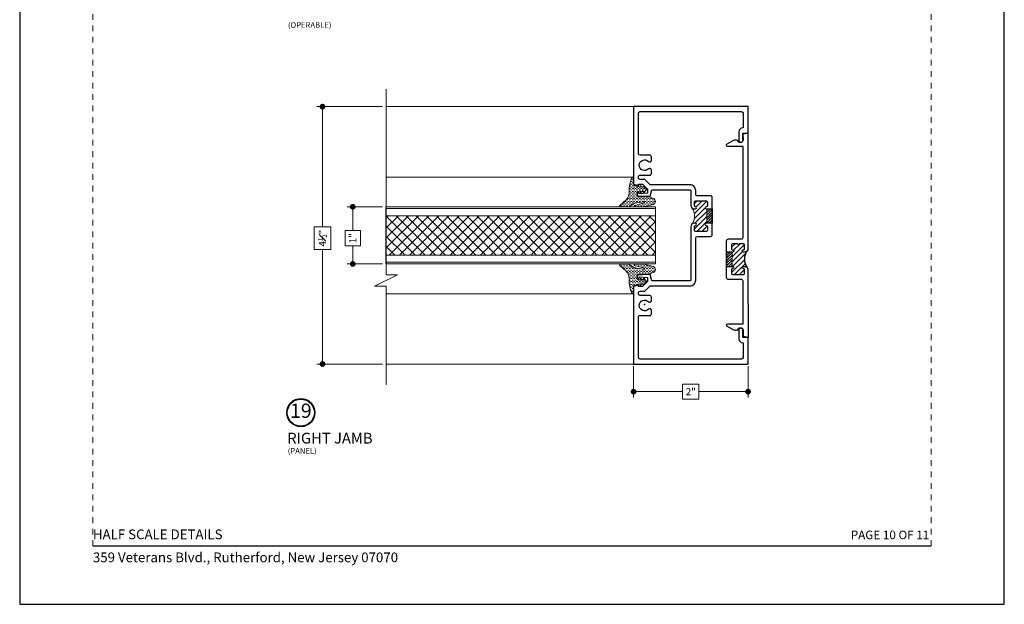
# Model space of a CAD drawing. Extents: x -28.7 to 43.6, y -17.7 to 52.5.
# Drawn here: x -10.4 to 6.8, y -17.7 to -7.4 of the extents above; entities that cross this region are included whole.
import ezdxf
from ezdxf.enums import TextEntityAlignment as Align

# ---------------------------------------------------------------- set-up
doc = ezdxf.new("R2010")
doc.units = 0
doc.header["$LTSCALE"] = 0.01
doc.header["$MEASUREMENT"] = 0
doc.linetypes.add('DASHED', pattern=[0.75, 0.5, -0.25])
doc.linetypes.add('HIDDEN', pattern=[0.375, 0.25, -0.125])
doc.layers.get('0').update_dxf_attribs({"linetype": 'CONTINUOUS', "lineweight": 20})
doc.layers.get('DEFPOINTS').update_dxf_attribs({"linetype": 'CONTINUOUS'})
for name, color, linetype, lineweight in [('Const Lines', 102, 'CONTINUOUS', 5), ('Debridge Area', 242, 'CONTINUOUS', 15), ('DIM', 195, 'CONTINUOUS', 5), ('DIM2', 7, 'CONTINUOUS', 5), ('DIMS', 1, 'CONTINUOUS', 5), ('Ext', 7, 'CONTINUOUS', 25), ('Fill Aea', 5, 'CONTINUOUS', 15), ('Panel Border', 40, 'CONTINUOUS', 13), ('Sealant', 2, 'CONTINUOUS', 9), ('WSTP', 1, 'CONTINUOUS', 9)]:
    doc.layers.add(name, color=color, linetype=linetype, lineweight=lineweight)
for name, color, linetype in [('FILLANDDEBR', 5, 'CONTINUOUS'), ('NOTES', 6, 'CONTINUOUS'), ('TEXT', 10, 'CONTINUOUS'), ('Title Block', 7, 'CONTINUOUS')]:
    doc.layers.add(name, color=color, linetype=linetype)
doc.layers.add('Hidden', color=193, linetype='HIDDEN', lineweight=15, plot=False)
doc.styles.add('ROMAND', font='arial.ttf', dxfattribs={"height": 0.09})
doc.styles.get("Standard").update_dxf_attribs({"font": 'arial.ttf'})
doc.dimstyles.new('AWMC', dxfattribs={"dimscale": 0, "dimtxt": 0.125, "dimasz": 0.1, "dimexe": 0.1, "dimexo": 0.0625, "dimgap": -0.07, "dimtad": 0, "dimdec": 4, "dimzin": 0, "dimdsep": 46, "dimlunit": 4, "dimtxsty": 'Standard', "dimblk": 'DOT', "dimcen": 0.045, "dimclrd": 256, "dimclre": 256, "dimclrt": 7, "dimadec": 0, "dimazin": 0, "dimtfac": 0.625, "dimtdec": 4, "dimtofl": 0, "dimtmove": 0, "dimatfit": 1, "dimldrblk": 'CLOSEDBLANK', "dimfxl": 1, "dimfrac": 1, "dimtolj": 1, "dimtzin": 0, "dimlwd": 5, "dimlwe": 5, "dimarcsym": 0})
pattern_1 = [(360, (-46.71376811609424, 5.907368906840986), (0.025, 0.025), [0.025, -0.025])]

# ---------------------------------------------------------------- blocks, each defined once
blk = doc.blocks.new('_Dot')
at = {"color": 0, "linetype": 'ByBlock', "lineweight": -2}
blk.add_line((-0.5, 0), (-1, 0), dxfattribs=at)
at = {"color": 0, "linetype": 'ByBlock', "const_width": 0.5}
blk.add_lwpolyline([(-0.25, 0, 1), (0.25, 0, 1)], format="xyb", close=True, dxfattribs=at)
blk = doc.blocks.new('*D28')
at = {"layer": 'DEFPOINTS', "color": 0, "ltscale": 0.0125, "transparency": 16777216}
for p in [(0.3640555060077517, -13.43408587928505), (2.364055506007752, -13.43408580347296), (0.3640555060077517, -13.94434386031134)]:
    blk.add_point(p, dxfattribs=at)
at = {"layer": 'DIM', "lineweight": 5, "ltscale": 0.0125, "transparency": 16777216}
for p, q in [((0.3640555060077517, -13.49658587928505), (0.3640555060077517, -14.04434386031134)), ((2.364055506007752, -13.49658580347296), (2.364055506007752, -14.04434386031134)), ((1.506957961669416, -13.8115880622213), (1.221153050346087, -13.8115880622213)), ((1.221153050346087, -13.8115880622213), (1.221153050346087, -14.07709965840138)), ((1.506957961669416, -14.07709965840138), (1.506957961669416, -13.8115880622213)), ((0.4640555060077517, -13.94434386031134), (1.221153050346087, -13.94434386031134)), ((1.221153050346087, -14.07709965840138), (1.506957961669416, -14.07709965840138)), ((2.264055506007752, -13.94434386031134), (1.506957961669416, -13.94434386031134))]:
    blk.add_line(p, q, dxfattribs=at)
at = {"layer": 'DIM', "lineweight": 5, "ltscale": 0.0125, "transparency": 16777216, "xscale": 0.1, "yscale": 0.1, "zscale": 0.1, "rotation": 180}
blk.add_blockref('_Dot', (0.3640555060077517, -13.94434386031134), dxfattribs=at)
at = {"layer": 'DIM', "lineweight": 5, "ltscale": 0.0125, "transparency": 16777216, "xscale": 0.1, "yscale": 0.1, "zscale": 0.1}
blk.add_blockref('_Dot', (2.364055506007752, -13.94434386031134), dxfattribs=at)
at = {"layer": 'DIM', "color": 7, "ltscale": 0.0125, "transparency": 16777216, "insert": (1.364055506007752, -13.94434386031134), "char_height": 0.125, "attachment_point": 5}
blk.add_mtext('\\A1;2"', dxfattribs=at)
blk = doc.blocks.new('_ClosedBlank')
at = {"layer": 'DIM', "color": 0, "lineweight": -2}
for p, q in [((-1, 0.1666666666666667), (0, 0)), ((-1, 0.1666666666666667), (-1, -0.1666666666666667)), ((0, 0), (-1, -0.1666666666666667))]:
    blk.add_line(p, q, dxfattribs=at)
blk = doc.blocks.new('*D40')
at = {"layer": 'DEFPOINTS', "color": 0, "ltscale": 0.0125, "transparency": 16777216}
for p in [(-3.963996355567923, -8.960610192462346), (-5.073745451742014, -13.46061119246235), (-3.963996355567923, -13.46061119246235)]:
    blk.add_point(p, dxfattribs=at)
at = {"layer": 'DIM', "lineweight": 5, "ltscale": 0.0125, "transparency": 16777216}
for p, q in [((-4.026496355567923, -8.960610192462347), (-5.173745451742016, -8.960610192462347)), ((-5.073745451742015, -9.060610192462347), (-5.073745451742014, -11.06036505524088)), ((-4.925300704129463, -11.06036505524088), (-5.222190199354565, -11.06036505524088)), ((-5.222190199354565, -11.06036505524088), (-5.222190199354565, -11.46085632968381)), ((-4.925300704129463, -11.46085632968381), (-4.925300704129463, -11.06036505524088)), ((-5.222190199354565, -11.46085632968381), (-4.925300704129463, -11.46085632968381)), ((-5.073745451742014, -13.36061119246235), (-5.073745451742014, -11.46085632968381)), ((-4.026496355567923, -13.46061119246235), (-5.173745451742015, -13.46061119246235))]:
    blk.add_line(p, q, dxfattribs=at)
at = {"layer": 'DIM', "lineweight": 5, "ltscale": 0.0125, "transparency": 16777216, "xscale": 0.1, "yscale": 0.1, "zscale": 0.1}
for p, rotation in [((-5.073745451742015, -8.960610192462347), 90), ((-5.073745451742014, -13.46061119246235), 270)]:
    blk.add_blockref('_Dot', p, dxfattribs=dict(at, rotation=rotation))
at = {"layer": 'DIM', "color": 7, "lineweight": 0, "ltscale": 0.0125, "transparency": 16777216, "insert": (-5.073745451742017, -11.26061069246234), "char_height": 0.125, "attachment_point": 5, "rotation": 90}
blk.add_mtext('\\A1;4{\\H0.625x;\\S1#2;}"', dxfattribs=at)
blk = doc.blocks.new('*D44')
at = {"layer": 'DEFPOINTS', "color": 0, "ltscale": 0.0125, "transparency": 16777216}
for p in [(-3.963996355567923, -10.71167786929303), (-4.544539607850084, -11.71167786929303), (-3.963996355567923, -11.71167786929303)]:
    blk.add_point(p, dxfattribs=at)
at = {"layer": 'DIM', "lineweight": 5, "ltscale": 0.0125, "transparency": 16777216}
for p, q in [((-4.026496355567923, -10.71167786929303), (-4.644539607850084, -10.71167786929303)), ((-4.544539607850084, -10.81167786929303), (-4.544539607850084, -11.12465741824679)), ((-4.411783809760044, -11.12465741824679), (-4.677295405940125, -11.12465741824679)), ((-4.677295405940125, -11.12465741824679), (-4.677295405940125, -11.3965639666779)), ((-4.411783809760044, -11.3965639666779), (-4.411783809760044, -11.12465741824679)), ((-4.677295405940125, -11.3965639666779), (-4.411783809760044, -11.3965639666779)), ((-4.544539607850084, -11.61167786929303), (-4.544539607850084, -11.3965639666779)), ((-4.026496355567923, -11.71167786929303), (-4.644539607850084, -11.71167786929303))]:
    blk.add_line(p, q, dxfattribs=at)
at = {"layer": 'DIM', "lineweight": 5, "ltscale": 0.0125, "transparency": 16777216, "xscale": 0.1, "yscale": 0.1, "zscale": 0.1}
for p, rotation in [((-4.544539607850084, -10.71167786929303), 90), ((-4.544539607850084, -11.71167786929303), 270)]:
    blk.add_blockref('_Dot', p, dxfattribs=dict(at, rotation=rotation))
at = {"layer": 'DIM', "color": 7, "lineweight": 0, "ltscale": 0.0125, "transparency": 16777216, "insert": (-4.544539607850087, -11.26061069246234), "char_height": 0.125, "attachment_point": 5, "rotation": 90}
blk.add_mtext('\\A1;1"', dxfattribs=at)

msp = doc.modelspace()

# ---------------------------------------------------------------- hatches: boundary and pattern name
at = {"layer": 'Const Lines', "lineweight": 0, "ltscale": 0.0125}
h = msp.add_hatch(dxfattribs=at)
h.set_pattern_fill('ANSI37', color=256, angle=89.99999999999999, style=0)
h.set_pattern_definition([(135, (-45.04586023786549, 2.458599006138172), (-0.08838834764831845, -0.08838834764831843), []), (225, (-45.04586023786549, 2.458599006138172), (0.08838834764831843, -0.08838834764831845), [])])
h.paths.add_polyline_path([(0.7446376425464294, -10.86767786929303), (0.7446376425464294, -11.55567786929301), (-3.963996355567865, -11.55567786929302), (-3.963996355567865, -10.86767786929303)])
at = {"layer": 'Debridge Area'}
h = msp.add_hatch(dxfattribs=at)
h.set_pattern_fill('ANSI31', color=256, scale=0.25, angle=360, style=0)
h.set_pattern_definition([(44.99999999999999, (-44.41484252811952, 41.68277712402954), (-0.02209708691207961, 0.02209708691207961), [])])
h.paths.add_polyline_path([(1.739055506007752, -11.00006527237233), (1.739055506007752, -10.75006527237233), (1.641292787994182, -10.75006527237233), (1.641292787994182, -11.00006527237233)])
h = msp.add_hatch(dxfattribs=at)
h.set_pattern_fill('ANSI31', color=256, scale=0.25, angle=360, style=0)
h.set_pattern_definition([(44.99999999999999, (-44.06590186806687, 40.92958997614079), (-0.02209708691207961, 0.02209708691207961), [])])
h.paths.add_polyline_path([(2.087996166060407, -11.75325242026108), (2.087996166060407, -11.50325242026108), (1.990233448046837, -11.50325242026108), (1.990233448046837, -11.75325242026108)])
at = {"layer": 'Fill Aea'}
h = msp.add_hatch(dxfattribs=at)
h.set_pattern_fill('ANSI31', color=256, scale=0.5, angle=180, style=0)
h.set_pattern_definition([(225, (-0.07491338493841226, -6.94123829262611), (0.04419417382415922, -0.04419417382415923), [])])
edge = h.paths.add_edge_path()
edge.add_line((1.641292787994182, -10.75011119246234), (1.634055506007762, -10.75011119246234))
edge.add_arc((1.634055506007762, -10.73011119246235), 0.01999999999999602, 90, 269.9999999999994, ccw=False)
edge.add_arc((1.634055506007762, -10.69011119246234), 0.02000000000001023, 270, 360)
edge.add_line((1.654055506007772, -10.69011119246234), (1.654055506007772, -10.63011119246234))
edge.add_arc((1.629055506007766, -10.63011119246234), 0.02500000000000546, 0, 90)
edge.add_line((1.629055506007766, -10.60511119246233), (1.555056006007753, -10.60511119246233))
edge.add_arc((1.540056006007752, -10.60511119246233), 0.01500000000000057, -180, 0, ccw=False)
edge.add_line((1.525056006007752, -10.60511119246233), (1.451056506007767, -10.60511119246233))
edge.add_arc((1.451056506007767, -10.63011119246234), 0.02500000000000568, 90, 180)
edge.add_line((1.426056506007761, -10.63011119246234), (1.426056506007761, -10.69011119246234))
edge.add_arc((1.446056506007771, -10.69011119246234), 0.02000000000001023, 180, 270)
edge.add_arc((1.446056506007771, -10.73011119246235), 0.01999999999999602, -90, 90, ccw=False)
edge.add_line((1.446056506007771, -10.75011119246234), (1.426055506008161, -10.75011119246234))
edge.add_arc((1.426055506008161, -10.68811119246235), 0.06199999999999406, 224.9998958258551, 270.0000000000008, ccw=False)
edge.add_arc((1.184094273494161, -10.87511120776297), 0.2444307274218022, -35.85138347605812, 35.8514153777611, ccw=False)
edge.add_arc((1.426055506007764, -11.06211119246236), 0.06200000000001304, 89.99999999999977, 135.0000000000524, ccw=False)
edge.add_line((1.426055506007764, -11.00011119246234), (1.446056506007771, -11.00011119246234))
edge.add_arc((1.446056506007771, -11.02011119246234), 0.01999999999999602, -89.99999999999937, 90.00000000000063, ccw=False)
edge.add_arc((1.446056506007771, -11.06011119246235), 0.02000000000001201, 90.00000000000318, 180)
edge.add_line((1.426056506007761, -11.06011119246235), (1.426056506007761, -11.12011119246235))
edge.add_arc((1.451056506007767, -11.12011119246235), 0.02500000000000568, 180, 270)
edge.add_line((1.451056506007767, -11.14511119246235), (1.629055506007766, -11.14511119246235))
edge.add_arc((1.629055506007766, -11.12011119246235), 0.02500000000000568, 270, 360)
edge.add_line((1.654055506007772, -11.12011119246235), (1.654055506007772, -11.06011119246235))
edge.add_arc((1.634055506007762, -11.06011119246235), 0.02000000000001045, 0, 90)
edge.add_arc((1.634055506007762, -11.02011119246234), 0.01999999999999602, 90.00000000000063, 270, ccw=False)
edge.add_line((1.634055506007762, -11.00011119246234), (1.641292787994182, -11.00006527237233))
edge.add_line((1.641292787994182, -11.00006527237233), (1.641292787994182, -10.75011119246234))
h = msp.add_hatch(dxfattribs=at)
h.set_pattern_fill('ANSI31', color=256, scale=0.5, angle=180, style=0)
h.set_pattern_definition([(225, (-0.07491354579549636, -6.940964133249633), (0.04419417382415922, -0.04419417382415923), [])])
edge = h.paths.add_edge_path()
edge.add_arc((2.301141668609873, -11.44111582455068), 0.06199999999999551, 270.0336170557012, 316.2536723054988, ccw=False)
edge.add_line((2.301178045762811, -11.50311581387892), (2.283086048876932, -11.50312642896684))
edge.add_arc((2.283074314311467, -11.48312643240934), 0.01999999999999914, 180.033617055748, 270.03361705569966, ccw=False)
edge.add_arc((2.283074314311463, -11.48312643240934), 0.0199999999999956, 90.03361705573269, 180.0336170557582, ccw=False)
edge.add_arc((2.283050845180515, -11.44312643929434), 0.02000000000000625, 270.0336170557314, 360.033617055748)
edge.add_line((2.30305084173802, -11.44311470472886), (2.303015638041579, -11.38311471505637))
edge.add_arc((2.278015642344702, -11.38312938326322), 0.02500000000000338, 0.03361705575411568, 90.0336170557511)
edge.add_line((2.278000974137854, -11.35812938756634), (2.211342985611385, -11.35816849769963))
edge.add_arc((2.196342988193255, -11.35817729862374), 0.01500000000000203, -179.9663829442418, 0.03361705575821361, ccw=False)
edge.add_line((2.181342990775128, -11.35818609954785), (2.100001004776129, -11.3582338251991))
edge.add_arc((2.100015672982973, -11.38323382089597), 0.02500000000000337, 90.0336170557358, 180.0336170557215)
edge.add_line((2.075015677286096, -11.38324848910281), (2.075050880982509, -11.44324847877531))
edge.add_arc((2.095050877540007, -11.44323674420984), 0.01999999999999826, 180.0336170557277, 270.0336170557595)
edge.add_arc((2.095074346670973, -11.48323673732485), 0.02000000000001514, 0.033617055763272674, 90.03361705575429, ccw=False)
edge.add_arc((2.09507434667098, -11.48323673732484), 0.02000000000000803, -89.96638294425583, 0.033617055712397814, ccw=False)
edge.add_line((2.095086081236456, -11.50323673388234), (2.087996166060407, -11.5032983403511))
edge.add_line((2.087996166060407, -11.5032983403511), (2.088142848128896, -11.75329829731984))
edge.add_line((2.088142848128896, -11.75329829731984), (2.095232763304931, -11.75323669085108))
edge.add_arc((2.095244497870411, -11.77323668740858), 0.01999999999999559, 0.03361705573792051, 90.03361705574548, ccw=False)
edge.add_arc((2.095244497870411, -11.77323668740858), 0.0199999999999956, -89.9663829442647, 0.03361705575821361, ccw=False)
edge.add_arc((2.095267967001359, -11.81323668052358), 0.02000000000000625, 90.0336170557302, 180.033617055748)
edge.add_line((2.075267970443853, -11.81324841508906), (2.075303174140295, -11.87324840476155))
edge.add_arc((2.100303169837176, -11.8732337365547), 0.02500000000000515, 180.03361705575, 270.0336170557439)
edge.add_line((2.10031783804402, -11.89823373225158), (2.278317807405777, -11.89812929461882))
edge.add_arc((2.278303139198929, -11.87312929892194), 0.02500000000000515, 270.033617055746, 360.03361705575)
edge.add_line((2.303303134895806, -11.87311463071509), (2.303267931199365, -11.8131146410426))
edge.add_arc((2.28326793464187, -11.81312637560808), 0.01999999999999737, 0.03361705575310686, 90.03361705576583)
edge.add_arc((2.283244465510901, -11.77312638249307), 0.02000000000001158, 180.0336170557734, 270.0336170557607, ccw=False)
edge.add_arc((2.283244465510901, -11.7731263824931), 0.0200000000000138, 90.03361705572257, 180.0336170557073, ccw=False)
edge.add_line((2.283232730945432, -11.75312638593558), (2.301324727831364, -11.75311577084766))
edge.add_arc((2.301361104984323, -11.8151157601759), 0.06199999999999557, 45.03361705571979, 90.03361705572422, ccw=False)
edge.add_arc((2.547526425903023, -11.62814892148231), 0.2478375491856707, 144.4312046037096, 215.2676253396302, ccw=False)
at = {"layer": 'Sealant'}
h = msp.add_hatch(dxfattribs=at)
h.set_pattern_fill('DASH', color=256, scale=0.2, angle=-1.272221872585407e-14, style=0)
h.set_pattern_definition(pattern_1)
edge = h.paths.add_edge_path()
edge.add_line((0.4810386020456079, -10.34020880552011), (0.4761643014476462, -10.36702533205905))
edge.add_line((0.4761643014476462, -10.36702533205905), (0.3689297037658932, -10.33289520793791))
edge.add_line((0.3689297037658932, -10.33289520793791), (0.3640554048872033, -10.27194855727784))
edge.add_line((0.3640554048872033, -10.27194855727784), (0.3670365738811583, -10.19639368691906))
edge.add_line((0.3670365738811583, -10.19639368691906), (0.336027031259917, -10.20648422847738))
edge.add_arc((0.7642271225942139, -10.42375395701302), 0.4801681509186601, 153.0966561344584, 181.7569302735448)
edge.add_arc((0.09827395395229388, -10.46310124471364), 0.1876337386627946, -43.4164549865784, 7.541426258570027, ccw=False)
edge.add_line((0.2345668450221652, -10.59206119093104), (0.1236262268618162, -10.68761650059073))
edge.add_arc((0.1353675693354788, -10.69792579260892), 0.01562499999999616, 138.7157834991832, 270)
edge.add_line((0.1353675693354788, -10.71355079260892), (0.2646045049648649, -10.71197105558087))
edge.add_arc((0.2605237663013966, -10.63233464845913), 0.07974089143781793, -87.06660821191808, -52.52470831220639)
edge.add_line((0.3090396593141165, -10.69561827898453), (0.3689654385825918, -10.65711509068928))
edge.add_arc((0.542969741899789, -11.09003579961885), 0.4665810088216015, 105.17317322811829, 111.8967293286587, ccw=False)
edge.add_line((0.4208480817752118, -10.63972020148639), (0.5426420916122581, -10.62248991190286))
edge.add_arc((0.5417043385604146, -10.63413985491935), 0.011687623927634, -47.31057298478191, 85.39794332085171, ccw=False)
edge.add_line((0.5496288285776316, -10.64273072280572), (0.3843799110877058, -10.68682247002804))
edge.add_arc((0.3868987005453519, -10.69927478529864), 0.01270450533984982, 101.4352004287022, 267.9369225448742)
edge.add_line((0.3864413419870871, -10.71197105558087), (0.5206869623797488, -10.71197105558087))
edge.add_arc((0.4504527018749016, -9.959348536619357), 0.7558925237073262, -84.66863416075492, -69.97418171450968)
edge.add_arc((0.6897971490702517, -10.61823422847739), 0.05488738156866584, -69.18304968736226, 69.18304968736221)
edge.add_arc((0.469206844343212, -11.21321616573634), 0.6894434377840553, 69.6198895257806, 85.71779042754363)
edge.add_line((0.5206869623797488, -10.52569740137391), (0.4249841520461146, -10.52569740137391))
edge.add_line((0.4249841520461146, -10.52569740137391), (0.4249841520461146, -10.45235064339732))
edge.add_line((0.4249841520461146, -10.45235064339732), (0.478601451746627, -10.43040984857985))
edge.add_line((0.4786014517466199, -10.43040984857985), (0.4834757506253098, -10.46941570649332))
edge.add_line((0.4834757506253098, -10.46941570649332), (0.5200329999522211, -10.43528558030131))
edge.add_line((0.5200329999522282, -10.43528558030131), (0.5419673492045192, -10.46697784063259))
edge.add_line((0.5419673492045192, -10.46697784063259), (0.5955846471857527, -10.40603118790164))
edge.add_line((0.5955846471857527, -10.40603118790164), (0.5297815994288797, -10.34996026896304))
edge.add_line((0.5297815994288797, -10.34996026896304), (0.5200329999522282, -10.37433892964124))
edge.add_line((0.5200329999522282, -10.37433892964124), (0.4810386020456079, -10.34020880552011))
at = {"layer": 'Sealant', "lineweight": 5, "ltscale": 0.0125}
h = msp.add_hatch(dxfattribs=at)
h.set_pattern_fill('DASH', color=2, scale=0.2, angle=-1.272221872585407e-14, style=0)
h.set_pattern_definition(pattern_1)
edge = h.paths.add_edge_path()
edge.add_line((0.4810386020456079, -12.0871859972277), (0.4761643014476462, -12.06036947068876))
edge.add_line((0.4761643014476462, -12.06036947068876), (0.3689297037658932, -12.0944995948099))
edge.add_line((0.3689297037658932, -12.0944995948099), (0.3640554048872033, -12.15544624546997))
edge.add_line((0.3640554048872033, -12.15544624546997), (0.3670365738811583, -12.23100111582875))
edge.add_line((0.3670365738811583, -12.23100111582875), (0.3360270312599098, -12.22091057427043))
edge.add_arc((0.7642271225941961, -12.00364084573481), 0.4801681509186481, 178.2430697264532, 206.9033438655397, ccw=False)
edge.add_arc((0.09827395395230448, -11.96429355803417), 0.1876337386627914, 352.4585737414294, 403.4164549865787)
edge.add_line((0.2345668450221652, -11.83533361181677), (0.1236262268618091, -11.73977830215708))
edge.add_arc((0.1353675693354742, -11.72946901013889), 0.01562500000000222, 89.99999999998317, 221.2842165007886, ccw=False)
edge.add_line((0.1353675693354788, -11.71384401013889), (0.2646045049648578, -11.71542374716695))
edge.add_arc((0.2605237663013881, -11.79506015428868), 0.07974089143782156, 52.52470831220711, 87.06660821191713, ccw=False)
edge.add_line((0.3090396593141165, -11.73177652376328), (0.3689654385825989, -11.77027971205853))
edge.add_arc((0.5429697418998223, -11.33735900312902), 0.466581008821552, 248.1032706713353, 254.8268267718758)
edge.add_line((0.4208480817752118, -11.78767460126143), (0.5426420916122581, -11.80490489084495))
edge.add_arc((0.5417043385604151, -11.79325494782845), 0.01168762392763692, 274.6020566791094, 407.3105729847721)
edge.add_line((0.5496288285776316, -11.78466407994209), (0.3843799110876986, -11.74057233271977))
edge.add_arc((0.3868987005453589, -11.72812001744918), 0.01270450533984806, 92.06307745512561, 258.5647995712967, ccw=False)
edge.add_line((0.3864413419870871, -11.71542374716695), (0.5206869623797488, -11.71542374716695))
edge.add_arc((0.450452701874903, -12.46804626612843), 0.7558925237072953, 69.97418171451011, 84.66863416075529, ccw=False)
edge.add_arc((0.6897971490702439, -11.80916057427043), 0.05488738156866773, -69.1830496873622, 69.18304968736231, ccw=False)
edge.add_arc((0.4692068443432255, -11.2141786370115), 0.6894434377840256, 274.28220957245605, 290.3801104742191, ccw=False)
edge.add_line((0.5206869623797488, -11.9016974013739), (0.4249841520461146, -11.9016974013739))
edge.add_line((0.4249841520461146, -11.9016974013739), (0.4249841520461146, -11.97504415935049))
edge.add_line((0.4249841520461146, -11.97504415935049), (0.4786014517466199, -11.99698495416797))
edge.add_line((0.4786014517466199, -11.99698495416797), (0.4834757506253098, -11.95797909625449))
edge.add_line((0.4834757506253098, -11.95797909625449), (0.5200329999522282, -11.9921092224465))
edge.add_line((0.5200329999522282, -11.9921092224465), (0.5419673492045192, -11.96041696211522))
edge.add_line((0.5419673492045192, -11.96041696211522), (0.5955846471857527, -12.02136361484617))
edge.add_line((0.5955846471857527, -12.02136361484617), (0.5297815994288797, -12.07743453378477))
edge.add_line((0.5297815994288797, -12.07743453378477), (0.5200329999522282, -12.05305587310657))
edge.add_line((0.5200329999522282, -12.05305587310657), (0.4810386020456079, -12.0871859972277))

# ---------------------------------------------------------------- linework, layer by layer
for p, q in [((1.739055506007752, -10.66511119246234), (1.739055506007752, -10.75011119246234)), ((1.739055506007752, -11.08511119246235), (1.739055506007752, -11.00011119246234))]:
    msp.add_line(p, q)
at = {"layer": 'Const Lines'}
for p, q in [((0.3640555060077517, -8.960610192462342), (-3.963996355567922, -8.960610192462342)), ((0.3670365738811583, -10.19639368691906), (-3.962595356525632, -10.19639368691906)), ((0.3670365738811583, -12.23100111582876), (-3.962595356525632, -12.23100111582876)), ((0.3640555060077517, -13.46061119246234), (-3.963996355567922, -13.46061119246234))]:
    msp.add_line(p, q, dxfattribs=at)
msp.add_lwpolyline([(-3.962595356525632, -8.654779166580655), (-3.962595356525632, -11.90224977371039), (-3.762615356525622, -11.90239847828506), (-4.162595356525621, -12.10216761468471), (-3.962595356525632, -12.10224977371038), (-3.962595356525632, -13.82432474965899)], dxfattribs=at)
at = {"layer": 'Const Lines', "lineweight": 0, "ltscale": 0.0125}
for points in [[(0.7446376425464294, -10.743677869293), (0.7446376425464294, -11.67967786929301), (-3.963996355567865, -11.67967786929301), (-3.963996355567865, -10.743677869293)], [(0.7446376425464294, -10.86767786929303), (0.7446376425464294, -11.55567786929301), (-3.963996355567865, -11.55567786929302), (-3.963996355567865, -10.86767786929303)]]:
    msp.add_lwpolyline(points, close=True, dxfattribs=at)
at = {"layer": 'Debridge Area'}
for points in [[(1.739055506007752, -11.00006527237233), (1.739055506007752, -10.75006527237233), (1.641292787994182, -10.75006527237233), (1.641292787994182, -11.00006527237233)], [(2.087996166060407, -11.75325242026108), (2.087996166060407, -11.50325242026108), (1.990233448046837, -11.50325242026108), (1.990233448046837, -11.75325242026108)]]:
    msp.add_lwpolyline(points, close=True, dxfattribs=at)
at = {"layer": 'DIM2', "color": 5}
msp.add_arc((1.184094273494161, -10.87511120776297), 0.2444307274218021, 324.1486165239556, 35.851415377759, dxfattribs=at)
at = {"layer": 'DIMS', "color": 1, "linetype": 'DASHED'}
msp.add_point((0.5520555060077683, -12.41811019246235), dxfattribs=at)
at = {"layer": 'Ext'}
for points in [[(1.739055506007752, -10.75011119246234), (1.739055506007752, -11.00011119246234), (1.634055506007762, -11.00011119246234, 1), (1.634055506007762, -11.04011119246234), (1.634055506007762, -11.04011119246234, -0.4142135623730885), (1.654055506007772, -11.06011119246235), (1.654055506007772, -11.12011119246235, -0.4142135623731023), (1.629055506007766, -11.14511119246235), (1.451056506007767, -11.14511119246235, -0.4142135623730951), (1.426056506007761, -11.12011119246235), (1.426056506007761, -11.06011119246235, -0.4142135623730658), (1.446056506007771, -11.04011119246234, 1), (1.446056506007771, -11.00011119246234), (1.426055506007764, -11.00011119246234, 0.4142135623730951), (1.364055506007752, -11.06211119246236), (1.364055506007752, -11.99328439465636, -0.4108355338625054), (1.349056506007763, -12.00811119246235), (0.6855295060077751, -12.00811119246235), (0.6560555060077533, -11.89811119246234), (0.4510565060077667, -11.89811119246234, 0.4142135623730893), (0.426056506007761, -11.92311119246235), (0.426056506007761, -11.94311119246236, 0.4142135623730951), (0.4510565060077667, -11.96811119246233), (0.4610565060077576, -11.96811119246233), (0.4610565060077576, -11.93811119246233), (0.6073365060077478, -11.94811119246235), (0.6073365060077478, -12.01811119246234), (0.5223365060077683, -12.10311119246235), (0.4510555060077692, -12.10311119246235), (0.4510555060077692, -12.08311119246234), (0.3640555060077517, -12.10642119246235), (0.3640555060077517, -13.46061119246234), (2.364055506007752, -13.46061119246234), (2.364055506007752, -12.99861119246235), (2.274055506007748, -12.99861119246235), (2.274055506007748, -12.87061119246234, 1), (2.204055506007755, -12.87061119246234), (2.204055506007755, -13.01962119246234, 0.4142135623730951), (2.274055506007748, -13.08962119246233), (2.279055506007772, -13.08962119246233), (2.279055506007772, -13.34561119246233, -0.4142135623730951), (2.249055506007771, -13.37561119246233), (0.4790555060077608, -13.37561119246233, -0.4142135623730951), (0.4490555060077597, -13.34561119246236), (0.4490555060077597, -12.64211119246234, -0.4142135623730951), (0.4790555060077608, -12.61211119246234), (0.6460565060077599, -12.61211119246234, 0.4142135623730951), (0.676056506007761, -12.58211119246234), (0.676056506007761, -12.52273281473343, 0.664233771546048), (0.6254162689596328, -12.50143200442541, -2.508686660305925), (0.6254162689596043, -12.37279038049924, 0.6642337715464273), (0.676056506007761, -12.35148957019125), (0.676056506007761, -12.29211119246234, 0.4142135623730951), (0.6460565060077599, -12.26211119246234), (0.4790555060077608, -12.26211119246234, -0.4142135623730951), (0.4490555060077597, -12.23211119246234), (0.4490555060077597, -12.21811119246233, -0.4142135623730951), (0.4790555060077608, -12.18811119246233), (0.5575445060077513, -12.18811119246233), (0.6525445060077502, -12.09311119246233), (1.349056506007763, -12.09311119246233, 0.4142135623730955), (1.449056506007757, -11.99311119246234), (1.449056506007757, -11.26011119246233, -0.4142135623730927), (1.479056506007758, -11.23011119246233), (1.709055506007751, -11.23011119246233, 0.4142135623730951), (1.739055506007752, -11.20011119246233), (1.739055506007752, -11.08511119246235), (1.739055506007752, -11.08511119246235), (1.739055506007752, -10.66511119246234), (1.739055506007752, -10.66511119246234), (1.739055506007752, -10.55011119246235, 0.4142135623730951), (1.709055506007751, -10.52011119246235), (1.479056506007758, -10.52011119246235, -0.4142135623730992), (1.449056506007757, -10.49011119246235), (1.449056506007757, -10.42811119246234, 0.4142135623730965), (1.349056506007763, -10.32811119246235), (0.6525445060077502, -10.32811119246235), (0.5575445060077513, -10.23311119246235), (0.4790555060077608, -10.23311119246235, -0.4142135623730951), (0.4490555060077597, -10.20311119246235), (0.4490555060077597, -10.18911119246234, -0.4142135623730951), (0.4790555060077608, -10.15911119246234), (0.6460565060077599, -10.15911119246234, 0.4142135623730951), (0.676056506007761, -10.12911119246233), (0.676056506007761, -10.06973281473343, 0.6642337715464273), (0.6254162689596043, -10.04843200442544, -2.508686660305925), (0.6254162689596328, -9.919790380499267, 0.664233771546048), (0.676056506007761, -9.898489570191247), (0.676056506007761, -9.839111192462342, 0.4142135623730982), (0.6460565060077599, -9.80911119246234), (0.4790555060077608, -9.80911119246234, -0.4142135623730955), (0.4490555060077597, -9.77911119246234), (0.4490555060077597, -9.075610192462351, -0.4142135623730951), (0.4790555060077608, -9.04561019246235), (2.249055506007771, -9.04561019246235, -0.4142135623730951), (2.279055506007772, -9.075610192462351), (2.279055506007772, -9.331600192462348), (2.274055506007748, -9.331600192462348, 0.4142135623730951), (2.204055506007755, -9.401600192462341), (2.204055506007755, -9.550610192462345, 1), (2.274055506007748, -9.550610192462345), (2.274055506007748, -9.422610192462331), (2.364055506007752, -9.422610192462331), (2.364055506007752, -8.960610192462342), (0.3640555060077517, -8.960610192462342), (0.3640555060077517, -10.31480119246236), (0.4510555060077692, -10.33811119246234), (0.4510555060077692, -10.31811119246236), (0.5223365060077683, -10.31811119246236), (0.6073365060077478, -10.40311119246233), (0.6073365060077478, -10.47311119246236), (0.4610565060077576, -10.48311119246235), (0.4610565060077576, -10.45311119246235), (0.4510565060077667, -10.45311119246235, 0.4142135623730951), (0.426056506007761, -10.47811119246235), (0.426056506007761, -10.49811119246233, 0.4142135623730893), (0.4510565060077667, -10.52311119246234), (0.6560555060077533, -10.52311119246234), (0.6855295060077751, -10.41311119246235), (1.349056506007763, -10.41311119246235, -0.4134249720052423), (1.364056451609194, -10.42807079501516), (1.364055506008576, -10.6881109670078, 0.4142146274397465), (1.426055506008161, -10.75011119246234), (1.446056506007771, -10.75011119246234, 1), (1.446056506007771, -10.71011119246235, -0.4142135623730951), (1.426056506007761, -10.69011119246234), (1.426056506007761, -10.63011119246234, -0.4142135623731003), (1.451056506007767, -10.60511119246233), (1.525056006007752, -10.60511119246233, 0.9999999999998818), (1.555056006007753, -10.60511119246233), (1.629055506007766, -10.60511119246233, -0.4142135623730999), (1.654055506007772, -10.63011119246234), (1.654055506007772, -10.69011119246234, -0.4142135623731112), (1.634055506007762, -10.71011119246235), (1.634055506007762, -10.71011119246235, 1), (1.634055506007762, -10.75011119246234)], [(2.246843107462816, -11.27314765414019, 0.414213747222091), (2.278024796158796, -11.24192933389759), (2.277094247439926, -9.657637709640833), (2.010419956187967, -9.657794175014354, -0.7673269879789473), (1.998393681856733, -9.613016613771366), (2.117027797916116, -9.54443033547741, -0.4142312234557529), (2.185341303132937, -9.562694138385085), (2.192042177220351, -9.568915933001067, 0.2037038580786856), (2.224450730562076, -9.582668584176554), (2.237050249699273, -9.582661191681156, 0.4142135623730951), (2.282023839181328, -9.537634796654467), (2.2819654016077, -9.438035772413203), (2.349367966945088, -9.419935639981619, -0.4931337125252668), (2.361961458600376, -9.429587608486779), (2.363141657938115, -11.44107944739768, -0.4142135623731454), (2.30117804576286, -11.50311581387892), (2.283086048876946, -11.50312642896684, -0.4142135623730951), (2.263074317753969, -11.48313816697482, -0.4142135623730951), (2.28306257974598, -11.46312643585184, 0.4142135623731211), (2.30305084173802, -11.44311470472887), (2.303015638041579, -11.38311471505637, 0.4142135623731159), (2.278000974137854, -11.35812938756634), (2.211342985611381, -11.35816849769962, -1), (2.181342990775128, -11.35818609954785), (2.100001004776118, -11.3582338251991, 0.4142135623731159), (2.075015677286096, -11.38324848910283), (2.075050880982509, -11.44324847877532, 0.4142135623730951), (2.095062612105487, -11.46323674076734, -0.4142135623730951), (2.115074343228486, -11.48322500275936, -0.4142135623730951), (2.095086081236445, -11.50323673388234), (1.990086099309586, -11.5032983403511), (1.9902352560973, -11.75666394188719), (2.095232763304935, -11.75323669085108, -0.4142135623730951), (2.115244494427905, -11.7732249528431, -0.4142135623730951), (2.095256232435894, -11.79323668396607, 0.4142135623730951), (2.075267970443853, -11.81324841508905), (2.075303174140295, -11.87324840476155, 0.4142135623731159), (2.100317838044027, -11.89823373225158), (2.278317807405763, -11.89812929461881, 0.4142135623731367), (2.303303134895806, -11.8731146307151), (2.303267931199365, -11.8131146410426, 0.4142135623731211), (2.283256200076387, -11.79312637905058, -0.4142135623730951), (2.263244468953388, -11.77313811705856, -0.4142135623730951), (2.283232730945436, -11.75312638593558), (2.30132472783135, -11.75311577084766, -0.4142135623730447), (2.363361094312566, -11.81507938302291), (2.364055506007752, -12.99861119246235), (2.284041944447409, -12.97722516322995), (2.283983506873774, -12.8776261389887, 0.4142135623731066), (2.238957111847071, -12.83265254950665), (2.226357592709881, -12.83265994200202, 0.2037038580786906), (2.193965199817228, -12.84645061373138), (2.187271631347755, -12.85268026724688, -0.414231223455753), (2.118979604940229, -12.87102422049613), (2.00106291527009, -12.80303720349226, -0.767326987978952), (2.013159749218183, -12.7577850183169), (2.278913100341533, -12.75762909328506), (2.278477984970927, -12.01432926260273, 0.4142139563115802), (2.247259684394479, -11.9831475319315), (2.02136772354519, -11.98328006915458, -0.414213562373112), (1.990349540304571, -11.95229826306695), (1.990282653281334, -11.8382982826892), (1.990282653281362, -11.8382982826892), (1.990036227406307, -11.41829835498171), (1.990036227406307, -11.41829835498172), (1.98996934038307, -11.30429837460398, -0.4142135623731117), (2.020951146470715, -11.27328019136336)]]:
    msp.add_lwpolyline(points, format="xyb", close=True, dxfattribs=at)
at = {"layer": 'FILLANDDEBR'}
msp.add_arc((2.548435995620224, -11.62797076213946), 0.2484746916590785, 144.5866216523624, 215.4806124591253, dxfattribs=at)
at = {"layer": 'Hidden'}
for p, q in [((-9.08650004418054, -16.64162670748085), (-9.08650004418054, 1.475392272077336)), ((5.563508700541405, -16.64162670748085), (5.563508700541405, 1.475392272077336))]:
    msp.add_line(p, q, dxfattribs=at)
at = {"layer": 'NOTES', "color": 1, "linetype": 'DASHED'}
msp.add_point((0.5520555060077683, -12.41811019246235), dxfattribs=at)
at = {"layer": 'Panel Border', "ltscale": 0.5}
msp.add_lwpolyline([(-3.963996355567922, -10.71167786929302), (0.7446376425464294, -10.71167786929302), (0.7446376425464294, -11.71167786929302), (-3.963996355567922, -11.71167786929302)], close=True, dxfattribs=at)
at = {"layer": 'TEXT', "color": 1}
for radius in [0.245778636689225, 0.2367261431579526]:
    msp.add_circle((-5.452136923847142, -14.31055903478183), radius, dxfattribs=at)
at = {"layer": 'Title Block', "color": 7, "lineweight": 30}
msp.add_line((-9.086500044180518, -16.64162670748085), (5.563508700541433, -16.64162670748085), dxfattribs=at)
at = {"layer": 'Title Block'}
msp.add_lwpolyline([(-10.36654940305604, 4.59883370219471), (-10.36654940305604, -17.66275579927752), (6.843558059416914, -17.66275579927752), (6.843558059416914, 4.59883370219471)], close=True, dxfattribs=at)
at = {"layer": 'WSTP'}
for points in [[(0.4810386020456079, -10.34020880552011), (0.4761643014476462, -10.36702533205905), (0.3689297037658932, -10.33289520793791), (0.3640554048872033, -10.27194855727784), (0.3670365738811583, -10.19639368691906), (0.3360270312599098, -10.20648422847738, 0.1257100272134179), (0.2842847036662661, -10.43847563049944, -0.2260837189018228), (0.2345668450221652, -10.59206119093104), (0.1236262268618091, -10.68761650059073, 0.6449762263124317), (0.1353675693354788, -10.71355079260892), (0.2646045049648578, -10.71197105558087, 0.1518691569180708), (0.3090396593141165, -10.69561827898453), (0.3689654385825989, -10.65711509068928, -0.02934546717884474), (0.4208480817752118, -10.63972020148639), (0.5426420916122581, -10.62248991190286, -0.6538117075652882), (0.5496288285776316, -10.64273072280572), (0.3843799110876986, -10.68682247002804, 0.8886355728344962), (0.3864413419870871, -10.71197105558087), (0.5206869623797488, -10.71197105558087, 0.06420464893641442), (0.7093032190870261, -10.66953859367144, 0.6896355001773956), (0.7093032190870261, -10.56692986328333, 0.07035608683589237), (0.5206869623797488, -10.52569740137391), (0.4249841520461146, -10.52569740137391), (0.4249841520461146, -10.45235064339732), (0.4786014517466199, -10.43040984857985), (0.4834757506253098, -10.46941570649332), (0.5200329999522282, -10.43528558030131), (0.5419673492045192, -10.46697784063259), (0.5955846471857527, -10.40603118790164), (0.5297815994288797, -10.34996026896304), (0.5200329999522282, -10.37433892964124)], [(0.4810386020456079, -12.0871859972277), (0.4761643014476462, -12.06036947068876), (0.3689297037658932, -12.0944995948099), (0.3640554048872033, -12.15544624546997), (0.3670365738811583, -12.23100111582875), (0.3360270312599098, -12.22091057427043, -0.1257100272134179), (0.2842847036662661, -11.98891917224837, 0.2260837189018228), (0.2345668450221652, -11.83533361181677), (0.1236262268618091, -11.73977830215708, -0.6449762263124317), (0.1353675693354788, -11.71384401013889), (0.2646045049648578, -11.71542374716695, -0.1518691569180708), (0.3090396593141165, -11.73177652376328), (0.3689654385825989, -11.77027971205853, 0.02934546717884474), (0.4208480817752118, -11.78767460126143), (0.5426420916122581, -11.80490489084495, 0.6538117075652882), (0.5496288285776316, -11.78466407994209), (0.3843799110876986, -11.74057233271977, -0.8886355728344962), (0.3864413419870871, -11.71542374716695), (0.5206869623797488, -11.71542374716695, -0.06420464893641442), (0.7093032190870261, -11.75785620907637, -0.6896355001773956), (0.7093032190870261, -11.86046493946448, -0.07035608683589237), (0.5206869623797488, -11.9016974013739), (0.4249841520461146, -11.9016974013739), (0.4249841520461146, -11.97504415935049), (0.4786014517466199, -11.99698495416797), (0.4834757506253098, -11.95797909625449), (0.5200329999522282, -11.9921092224465), (0.5419673492045192, -11.96041696211522), (0.5955846471857527, -12.02136361484617), (0.5297815994288797, -12.07743453378477), (0.5200329999522282, -12.05305587310657)]]:
    msp.add_lwpolyline(points, format="xyb", close=True, dxfattribs=at)

# ---------------------------------------------------------------- texts
at = {"layer": 'TEXT', "color": 1}
for s, height, p in [('(OPERABLE)', 0.09830858582468752, (-5.678999430448044, -7.581780582914734)), ('RIGHT JAMB', 0.1890631053817492, (-5.689467682272145, -14.85173001791857)), ('(PANEL)', 0.09830858582468752, (-5.681266404330636, -15.02923581553178))]:
    msp.add_text(s, height=height, dxfattribs=at).set_placement(p)
at = {"layer": 'TEXT', "color": 7, "style": 'ROMAND'}
msp.add_text('PAGE 10 OF 11', height=0.15, dxfattribs=at).set_placement((5.531866887992209, -16.52441807080451), align=Align.RIGHT)
at = {"layer": 'TEXT', "color": 1, "insert": (-5.452136923847142, -14.31055903478183), "char_height": 0.2500339358917666, "attachment_point": 5}
msp.add_mtext('19', dxfattribs=at)
at = {"layer": 'Title Block', "color": 7, "style": 'ROMAND'}
for s, p in [('HALF SCALE DETAILS', (-9.08650004418054, -16.52441807080451)), ('359 Veterans Blvd., Rutherford, New Jersey 07070', (-9.086500044180518, -16.92660046937849))]:
    msp.add_text(s, height=0.17, dxfattribs=at).set_placement(p)

# ---------------------------------------------------------------- dimensions: what is measured, and where the dimension line sits
at = {"layer": 'DIM', "lineweight": 0, "ltscale": 0.0125}
for base, p1, p2, picture, middle in [((-5.073745451742014, -13.46061119246235), (-3.963996355567922, -8.960610192462342), (-3.963996355567922, -13.46061119246234), '*D40', (-5.073745451742017, -11.26061069246234)), ((-4.544539607850084, -11.71167786929303), (-3.963996355567922, -10.71167786929302), (-3.963996355567922, -11.71167786929302), '*D44', (-4.544539607850087, -11.26061069246234))]:
    dim = msp.add_linear_dim(base=base, p1=p1, p2=p2, angle=90, dimstyle='AWMC', override={"dimscale": 1}, dxfattribs=at)
    dim.commit()
    dim.dimension.update_dxf_attribs({"geometry": picture, "text_midpoint": middle, "dimtype": 160})
at = {"layer": 'DIM', "ltscale": 0.0125}
dim = msp.add_linear_dim(base=(0.3640555060077517, -13.94434386031134), p1=(2.364055506007752, -13.43408580347296), p2=(0.3640555060077517, -13.43408587928505), dimstyle='AWMC', override={"dimscale": 1}, dxfattribs=at)
dim.commit()
dim.dimension.update_dxf_attribs({"geometry": '*D28', "text_midpoint": (1.364055506007752, -13.94434386031134)})

doc.saveas('drawing.dxf')
